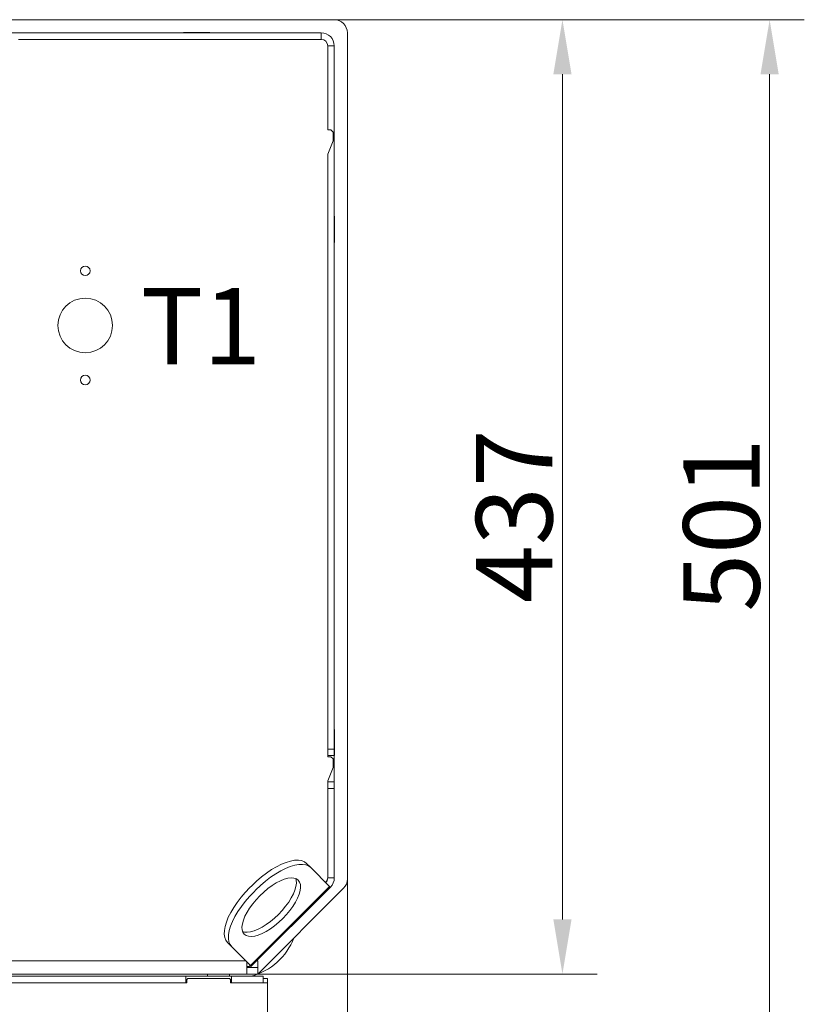
# Model space of a CAD drawing. Extents: x 1009 to 3408, y -249 to 2465.
# Drawn here: x 2974 to 3334, y 78 to 529 of the extents above; entities that cross this region are included whole.
import ezdxf

# ---------------------------------------------------------------- set-up
doc = ezdxf.new("R2010")
doc.units = 0
doc.header["$LTSCALE"] = 5
doc.layers.add('SLD-0', color=7, linetype='Continuous')
doc.styles.add('Brunner 2014', font='arial.ttf', dxfattribs={"height": 35})
doc.dimstyles.new('Brunner 2014', dxfattribs={"dimscale": 5, "dimtxt": 35, "dimasz": 5, "dimexe": 3.175, "dimexo": 0, "dimgap": 0.762, "dimtad": 1, "dimdec": 0, "dimrnd": 1e-08, "dimtxsty": 'Brunner 2014', "dimcen": 0.09, "dimdle": 10, "dimclrd": 7, "dimclre": 7, "dimclrt": 7, "dimadec": 1, "dimazin": 2, "dimtfac": 0.666667, "dimtdec": 0, "dimtmove": 0, "dimatfit": 3, "dimldrblk": 'Filled-1', "dimfxl": 1, "dimtolj": 1, "dimlwd": 5, "dimlwe": 5, "dimarcsym": 0})

# ---------------------------------------------------------------- blocks, each defined once
blk = doc.blocks.new('*D131')
at = {"layer": 'Defpoints', "color": 0, "lineweight": 5, "transparency": 16777216}
for p in [(3118.46, 529.27), (3087.96, 28.27), (3317.78, 28.27)]:
    blk.add_point(p, dxfattribs=at)
at = {"layer": 'SLD-0', "color": 7, "linetype": 'Continuous', "lineweight": 5, "transparency": 16777216}
for p, q in [((3118.46, 529.27), (3333.65, 529.27)), ((3317.78, 504.27), (3317.78, 53.27)), ((3087.96, 28.27), (3333.65, 28.27))]:
    blk.add_line(p, q, dxfattribs=at)
at = {"layer": 'SLD-0', "color": 7, "lineweight": 5, "transparency": 16777216}
for points in [[(3313.61, 504.27), (3321.94, 504.27), (3317.78, 529.27)], [(3313.61, 53.27), (3321.94, 53.27), (3317.78, 28.27)]]:
    blk.add_solid(points, dxfattribs=at)
at = {"layer": 'SLD-0', "color": 7, "transparency": 16777216, "insert": (3278.23, 297.91), "char_height": 35, "attachment_point": 2, "rotation": 90, "style": 'Brunner 2014'}
blk.add_mtext('\\A1;501', dxfattribs=at)
blk = doc.blocks.new('Filled-1')
at = {"color": 0}
for p, q in [((0, 0), (-1, 0.167)), ((-1, 0.167), (-1, -0.167)), ((-1, 0), (0, 0)), ((-1, -0.167), (0, 0))]:
    blk.add_line(p, q, dxfattribs=at)
at = {"color": 0, "flags": 128}
blk.add_lwpolyline([(-1, -0.167), (0, 0), (-1, 0.167), (-1, -0.167)], dxfattribs=at)
at = {"color": 0}
blk.add_solid([(-1, -0.167), (0, 0), (-1, 0.167), (-1, -0.167)], dxfattribs=at)
blk = doc.blocks.new('*D132')
at = {"layer": 'Defpoints', "color": 0, "lineweight": 5, "transparency": 16777216}
for p in [(3118.46, 529.27), (3222.93, 529.27), (3060.46, 92.27)]:
    blk.add_point(p, dxfattribs=at)
at = {"layer": 'SLD-0', "color": 7, "linetype": 'Continuous', "lineweight": 5, "transparency": 16777216}
for p, q in [((3118.46, 529.27), (3238.8, 529.27)), ((3222.93, 117.27), (3222.93, 504.27)), ((3060.46, 92.27), (3238.8, 92.27))]:
    blk.add_line(p, q, dxfattribs=at)
at = {"layer": 'SLD-0', "color": 7, "lineweight": 5, "transparency": 16777216}
for points in [[(3218.76, 504.27), (3227.09, 504.27), (3222.93, 529.27)], [(3218.76, 117.27), (3227.09, 117.27), (3222.93, 92.27)]]:
    blk.add_solid(points, dxfattribs=at)
at = {"layer": 'SLD-0', "color": 7, "transparency": 16777216, "insert": (3183.35, 301.93), "char_height": 35, "attachment_point": 2, "rotation": 90, "style": 'Brunner 2014'}
blk.add_mtext('\\A1;437', dxfattribs=at)
blk = doc.blocks.new('*D134')
at = {"layer": 'Defpoints', "color": 0, "lineweight": 5, "transparency": 16777216}
for p in [(3124.46, 135.76), (2384.46, 29.27), (3124.46, -233.24)]:
    blk.add_point(p, dxfattribs=at)
at = {"layer": 'SLD-0', "color": 7, "linetype": 'Continuous', "lineweight": 5, "transparency": 16777216}
for p, q in [((3124.46, 135.76), (3124.46, -249.12)), ((2384.46, 29.27), (2384.46, -249.12)), ((2409.46, -233.24), (3099.46, -233.24))]:
    blk.add_line(p, q, dxfattribs=at)
at = {"layer": 'SLD-0', "color": 7, "lineweight": 5, "transparency": 16777216}
for points in [[(2409.46, -229.08), (2409.46, -237.41), (2384.46, -233.24)], [(3099.46, -229.08), (3099.46, -237.41), (3124.46, -233.24)]]:
    blk.add_solid(points, dxfattribs=at)
at = {"layer": 'SLD-0', "color": 7, "transparency": 16777216, "insert": (2772.62, -193.69), "char_height": 35, "attachment_point": 2, "style": 'Brunner 2014'}
blk.add_mtext('\\A1;740', dxfattribs=at)

msp = doc.modelspace()

# ---------------------------------------------------------------- linework, layer by layer
at = {"color": 7, "linetype": 'Continuous', "lineweight": 18}
for p, q in [((2868.43, 529.27), (3118.46, 529.27)), ((2962.46, 523.27), (2974.46, 523.27)), ((2977.46, 523.27), (2974.46, 523.27)), ((2977.46, 523.27), (3112.46, 523.27)), ((3049.46, 523.27), (3049.46, 523.42)), ((3049.46, 523.42), (3061.46, 523.42)), ((3056.9, 523.42), (3056.68, 523.27)), ((3061.46, 523.42), (3061.46, 523.27)), ((3112.46, 520.27), (3112.46, 523.27)), ((3124.46, 523.27), (3124.46, 135.76)), ((2973.96, 520.27), (2974.46, 520.27)), ((2974.46, 520.27), (2977.46, 520.27)), ((2977.46, 520.27), (3112.46, 520.27)), ((3115.46, 517.27), (3118.46, 517.27)), ((3115.46, 482.27), (3115.46, 517.27)), ((3118.46, 482.27), (3118.46, 517.27)), ((3115.46, 482.27), (3115.46, 479.27)), ((3115.46, 479.27), (3115.46, 478.77)), ((3115.46, 478.77), (3116.96, 478.77)), ((3116.96, 478.77), (3117.96, 477.77)), ((3118.46, 479.27), (3118.46, 482.27)), ((3118.46, 479.27), (3118.46, 467.27)), ((3117.96, 473.77), (3115.46, 467.77)), ((3117.96, 477.77), (3117.96, 473.77)), ((3115.46, 467.77), (3115.46, 467.27)), ((3115.46, 467.27), (3115.46, 464.27)), ((3118.46, 464.27), (3118.46, 467.27)), ((3115.46, 195.26), (3115.46, 464.27)), ((3118.46, 195.26), (3118.46, 464.27)), ((3118.46, 439.27), (3118.61, 439.27)), ((3118.61, 439.27), (3118.61, 427.27)), ((3118.61, 427.27), (3118.46, 427.27)), ((3118.46, 204.27), (3118.61, 204.27)), ((3118.61, 204.27), (3118.61, 192.27)), ((3118.46, 195.26), (3115.46, 195.26)), ((3115.46, 195.26), (3115.46, 192.26)), ((3118.46, 192.26), (3118.46, 195.26)), ((3115.46, 192.26), (3115.46, 191.77)), ((3115.46, 192.26), (3118.46, 192.26)), ((3115.46, 191.77), (3116.96, 191.77)), ((3116.96, 191.77), (3117.96, 190.77)), ((3117.96, 190.77), (3117.96, 186.77)), ((3118.61, 192.27), (3118.46, 192.27)), ((3118.46, 192.26), (3118.46, 180.26)), ((3117.96, 186.77), (3115.46, 180.77)), ((3115.46, 180.77), (3115.46, 180.26)), ((3118.46, 180.26), (3115.46, 180.26)), ((3115.46, 180.26), (3115.46, 177.26)), ((3115.46, 177.26), (3118.46, 177.26)), ((3115.46, 136.26), (3115.46, 177.26)), ((3118.46, 177.26), (3118.46, 180.26)), ((3118.46, 136.26), (3118.46, 177.26)), ((3107.74, 140.98), (3105.81, 142.9)), ((3107.74, 140.98), (3116.3, 132.41)), ((3115.46, 136.26), (3118.46, 136.26)), ((3079.81, 131.84), (3080.67, 132.7)), ((3080.09, 96.2), (3116.3, 132.41)), ((3080.49, 95.8), (3116.7, 132.02)), ((3081.73, 129.92), (3082.59, 130.78)), ((3122.7, 131.52), (3083.46, 92.27)), ((3114.58, 134.4), (3114.45, 134.27)), ((3115.18, 134.99), (3114.58, 134.4)), ((3116.7, 132.02), (3116.3, 132.41)), ((3069.6, 106.69), (3071.52, 104.77)), ((3080.09, 96.2), (3071.52, 104.77)), ((3078.02, 98.27), (2454.46, 98.27)), ((3078.46, 92.27), (3078.46, 97.83)), ((3079.5, 95.77), (3078.46, 95.77)), ((3078.46, 95.27), (3080.46, 95.27)), ((3080.01, 96.28), (3079.5, 95.77)), ((3079.96, 95.27), (3080.49, 95.8)), ((3080.09, 96.2), (3080.49, 95.8)), ((3083.46, 95.27), (3080.46, 95.27)), ((3082.96, 98.27), (3083.46, 98.27)), ((3083.46, 95.27), (3083.46, 98.27)), ((3083.46, 92.27), (3083.46, 95.27)), ((2451.53, 92.27), (3078.46, 92.27)), ((2870.77, 91.27), (3050.46, 91.27)), ((3050.46, 91.27), (3050.46, 88.27)), ((3071.46, 91.27), (3050.46, 91.27)), ((3060.46, 92.27), (3060.46, 91.27)), ((3070.46, 92.27), (3070.46, 91.27)), ((3074.47, 92.27), (3070.46, 92.27)), ((3071.46, 91.27), (3071.46, 88.27)), ((3071.46, 91.27), (3085.96, 91.27)), ((3074.76, 92.27), (3074.47, 92.27)), ((3074.47, 92.27), (3074.47, 92.27)), ((3080.46, 92.27), (3078.46, 92.27)), ((3080.46, 92.27), (3083.46, 92.27)), ((3085.96, 91.27), (3085.96, 88.27))]:
    msp.add_line(p, q, dxfattribs=at)
at = {"color": 30, "linetype": 'Continuous', "lineweight": 18}
for p, q in [((3050.96, 89.77), (3051.46, 90.27)), ((3051.46, 90.27), (3070.46, 90.27)), ((3070.46, 90.27), (3070.96, 89.77)), ((3087.96, 90.27), (3085.96, 90.27)), ((3087.96, 89.77), (3087.96, 90.27)), ((2867.96, 88.27), (3050.96, 88.27)), ((3050.96, 88.27), (3050.96, 89.77)), ((3070.96, 89.77), (3070.96, 88.27)), ((3070.96, 88.27), (3087.96, 88.27)), ((3087.96, 89.77), (3087.96, 88.27)), ((3087.96, 88.27), (3087.96, 68.77))]:
    msp.add_line(p, q, dxfattribs=at)
at = {"color": 7, "linetype": 'Continuous', "lineweight": 18, "flags": 128}
for points in [[(3105.81, 142.9), (3104.79, 143.68), (3103.51, 144.18), (3102.02, 144.41), (3100.32, 144.35), (3098.44, 144.02), (3096.41, 143.41), (3094.27, 142.54), (3092.03, 141.42), (3089.74, 140.06), (3087.42, 138.48), (3085.11, 136.71), (3082.85, 134.77), (3080.67, 132.7)], [(3082.59, 130.78), (3084.77, 132.85), (3087.04, 134.79), (3089.34, 136.56), (3091.66, 138.13), (3093.95, 139.49), (3096.19, 140.62), (3098.34, 141.49), (3100.36, 142.1), (3102.24, 142.43), (3103.94, 142.48), (3105.44, 142.26), (3106.71, 141.75), (3107.74, 140.98)], [(3077.26, 110.5), (3076.64, 111.37), (3076.28, 112.48), (3076.2, 113.79), (3076.39, 115.29), (3076.85, 116.95), (3077.57, 118.72), (3078.54, 120.58), (3079.73, 122.49), (3081.13, 124.41), (3082.69, 126.29), (3084.4, 128.1), (3086.21, 129.81), (3088.1, 131.38), (3090.01, 132.77), (3091.92, 133.96), (3093.78, 134.93), (3095.56, 135.65), (3097.21, 136.11), (3098.71, 136.3), (3100.03, 136.22), (3101.13, 135.87), (3102, 135.25), (3102.62, 134.38), (3102.98, 133.27), (3103.06, 131.96), (3102.87, 130.46), (3102.41, 128.8), (3101.69, 127.03), (3100.72, 125.17), (3099.53, 123.26), (3098.13, 121.34), (3096.57, 119.46), (3094.86, 117.65), (3093.05, 115.94), (3091.16, 114.37), (3089.25, 112.98), (3087.34, 111.79), (3085.48, 110.82), (3083.7, 110.1), (3082.05, 109.64), (3080.55, 109.45), (3079.23, 109.53), (3078.13, 109.88), (3077.26, 110.5)], [(3100.83, 136), (3101.05, 135.2), (3101.14, 133.88), (3100.94, 132.38), (3100.48, 130.72), (3099.76, 128.95), (3098.8, 127.09), (3097.6, 125.18), (3096.21, 123.27), (3094.64, 121.38), (3092.94, 119.57), (3091.12, 117.86), (3089.24, 116.29), (3087.32, 114.9), (3085.42, 113.71), (3083.56, 112.74), (3081.78, 112.02), (3080.12, 111.56), (3078.62, 111.37), (3077.31, 111.45), (3076.51, 111.67)], [(3079.81, 131.84), (3077.73, 129.65), (3075.79, 127.39), (3074.02, 125.08), (3072.45, 122.77), (3071.09, 120.47), (3069.96, 118.24), (3069.09, 116.09), (3068.49, 114.06), (3068.15, 112.19), (3068.1, 110.49), (3068.33, 108.99), (3068.83, 107.72), (3069.6, 106.69)], [(3071.52, 104.77), (3070.75, 105.8), (3070.25, 107.07), (3070.02, 108.57), (3070.08, 110.26), (3070.41, 112.14), (3071.01, 114.17), (3071.89, 116.32), (3073.01, 118.55), (3074.37, 120.85), (3075.95, 123.16), (3077.72, 125.47), (3079.65, 127.73), (3081.73, 129.92)]]:
    msp.add_lwpolyline(points, dxfattribs=at)
at = {"color": 0, "linetype": 'Continuous', "lineweight": 18}
for centre, radius in [((3004.46, 414.27), 2.2), ((3004.46, 389.27), 12.5), ((3004.46, 364.27), 2.2)]:
    msp.add_circle(centre, radius, dxfattribs=at)
at = {"color": 7, "linetype": 'Continuous', "lineweight": 18}
for centre, radius, start, end in [((3118.46, 523.27), 6, 0, 90), ((3112.46, 517.27), 6, 0, 90), ((3112.46, 517.27), 3, 0, 90), ((3112.46, 136.52), 3, 315, 0), ((3112.46, 136.26), 3, 315, 0), ((3112.46, 136.26), 6, 315, 0), ((3118.46, 135.76), 6, 315, 0), ((3072.96, 119.27), 29, 285.0902, 338.8847)]:
    msp.add_arc(centre, radius, start, end, dxfattribs=at)

# ---------------------------------------------------------------- texts
at = {"layer": 'SLD-0', "lineweight": 15, "insert": (3084.99, 406.39), "char_height": 35, "attachment_point": 3, "style": 'Brunner 2014'}
msp.add_mtext('T1', dxfattribs=at)

# ---------------------------------------------------------------- dimensions: what is measured, and where the dimension line sits
at = {"layer": 'SLD-0'}
dim = msp.add_linear_dim(base=(3222.93, 529.27), p1=(3060.46, 92.27), p2=(3118.46, 529.27), angle=90, dimstyle='Brunner 2014', dxfattribs=at)
dim.commit()
dim.dimension.update_dxf_attribs({"geometry": '*D132', "text_midpoint": (3222.93, 301.93), "dimtype": 160})
at = {"layer": 'SLD-0', "color": 30}
dim = msp.add_linear_dim(base=(3317.78, 28.27), p1=(3118.46, 529.27), p2=(3087.96, 28.27), angle=90, dimstyle='Brunner 2014', dxfattribs=at)
dim.commit()
dim.dimension.update_dxf_attribs({"geometry": '*D131', "text_midpoint": (3317.78, 297.91), "dimtype": 160})
at = {"layer": 'SLD-0'}
dim = msp.add_linear_dim(base=(3124.46, -233.24), p1=(2384.46, 29.27), p2=(3124.46, 135.76), angle=180, dimstyle='Brunner 2014', override={"dimclrt": 7}, dxfattribs=at)
dim.commit()
dim.dimension.update_dxf_attribs({"geometry": '*D134', "text_midpoint": (2772.62, -233.24), "dimtype": 160})

doc.saveas('drawing.dxf')
